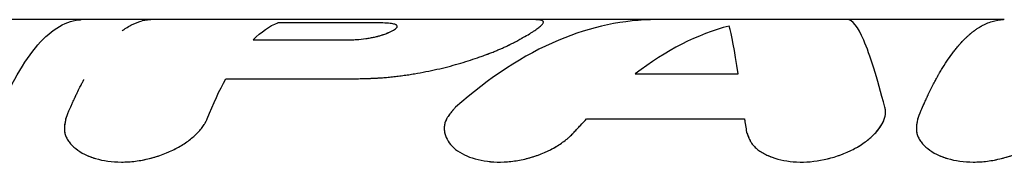
# Model space of a CAD drawing. Units: millimetres. Extents: x -4839 to 13244, y -12642 to 10697.
# Drawn here: x 10296 to 10336, y 8806 to 8812 of the extents above; entities that cross this region are included whole.
import ezdxf

# ---------------------------------------------------------------- set-up
doc = ezdxf.new("R2010")
doc.units = ezdxf.units.MM
doc.header["$LTSCALE"] = 20
doc.layers.add('2d', color=230, linetype='Continuous')

msp = doc.modelspace()

# ---------------------------------------------------------------- linework, layer by layer
at = {"layer": '2d'}
for p, q in [((10302.017, 8812), (10225.829, 8812)), ((10317.353, 8812), (10302.017, 8812)), ((10310.78, 8811.876), (10306.967, 8811.876)), ((10336.457, 8812), (10317.353, 8812)), ((10305.967, 8811.175), (10309.765, 8811.175)), ((10304.852, 8809.596), (10310.163, 8809.596)), ((10321.476, 8809.794), (10325.653, 8809.794)), ((10319.498, 8807.968), (10325.906, 8807.968)), ((10313.72, 8807.567), (10313.72, 8807.572))]:
    msp.add_line(p, q, dxfattribs=at)
for points, knots in [([(10295.506, 8807.864), (10296.006, 8809.143), (10296.551, 8810.15), (10297.692, 8811.544), (10298.288, 8811.93), (10298.886, 8811.991)], [0, 0, 0, 0, 0.5, 0.5, 1, 1, 1, 1]), ([(10300.651, 8811.551), (10300.652, 8811.551), (10300.652, 8811.551), (10300.655, 8811.553), (10300.657, 8811.555), (10300.663, 8811.56), (10300.667, 8811.563), (10300.68, 8811.572), (10300.688, 8811.578), (10300.714, 8811.596), (10300.731, 8811.608), (10300.781, 8811.643), (10300.815, 8811.665), (10300.917, 8811.728), (10300.985, 8811.766), (10301.19, 8811.867), (10301.327, 8811.918), (10301.464, 8811.951)], [0.7515656, 0.7515656, 0.7515656, 0.7515656, 0.7519531, 0.7519531, 0.7539062, 0.7539062, 0.7578125, 0.7578125, 0.765625, 0.765625, 0.78125, 0.78125, 0.8125, 0.8125, 0.875, 0.875, 1, 1, 1, 1]), ([(10311.784, 8811.778), (10311.779, 8811.782), (10311.774, 8811.786), (10311.76, 8811.794), (10311.752, 8811.797), (10311.724, 8811.808), (10311.701, 8811.815), (10311.618, 8811.834), (10311.544, 8811.844), (10311.367, 8811.86), (10311.263, 8811.866), (10311.092, 8811.872), (10311.032, 8811.874), (10310.908, 8811.876), (10310.844, 8811.876), (10310.78, 8811.876)], [0, 0, 0, 0, 0.0625, 0.0625, 0.125, 0.125, 0.25, 0.25, 0.5, 0.5, 0.75, 0.75, 0.875, 0.875, 1, 1, 1, 1]), ([(10322.341, 8812), (10321.01, 8812), (10319.679, 8811.718), (10316.941, 8810.563), (10315.538, 8809.64), (10314.178, 8808.433)], [0.0395748, 0.0395748, 0.0395748, 0.0395748, 0.5, 0.5, 1, 1, 1, 1]), ([(10316.611, 8811.099), (10316.68, 8811.139), (10316.74, 8811.172), (10316.817, 8811.214), (10316.84, 8811.227), (10316.871, 8811.244), (10316.886, 8811.252), (10316.902, 8811.261), (10316.909, 8811.265), (10316.913, 8811.267), (10316.915, 8811.268), (10316.915, 8811.268), (10317.018, 8811.325), (10317.107, 8811.376), (10317.221, 8811.446), (10317.277, 8811.481), (10317.329, 8811.515), (10317.363, 8811.537), (10317.38, 8811.549), (10317.459, 8811.603), (10317.514, 8811.642), (10317.605, 8811.715), (10317.661, 8811.764), (10317.699, 8811.807), (10317.719, 8811.834), (10317.728, 8811.847), (10317.74, 8811.871), (10317.744, 8811.882), (10317.747, 8811.903), (10317.746, 8811.912), (10317.742, 8811.925), (10317.739, 8811.931), (10317.733, 8811.938), (10317.73, 8811.941), (10317.728, 8811.943), (10317.728, 8811.944), (10317.727, 8811.944), (10317.727, 8811.944), (10317.721, 8811.949), (10317.712, 8811.956), (10317.699, 8811.964)], [0, 0, 0, 0, 0.0625, 0.0625, 0.09375, 0.09375, 0.109375, 0.117188, 0.121094, 0.123047, 0.123047, 0.125, 0.125, 0.25, 0.25, 0.3125, 0.34375, 0.34375, 0.375, 0.375, 0.5, 0.5, 0.625, 0.6875, 0.6875, 0.75, 0.75, 0.8125, 0.8125, 0.875, 0.875, 0.90625, 0.921875, 0.929688, 0.933594, 0.935547, 0.935547, 0.9375, 0.9375, 1, 1, 1, 1]), ([(10317.699, 8811.964), (10317.684, 8811.969), (10317.671, 8811.973), (10317.653, 8811.977), (10317.648, 8811.978), (10317.64, 8811.98), (10317.638, 8811.981), (10317.634, 8811.981), (10317.633, 8811.982), (10317.632, 8811.982), (10317.631, 8811.982), (10317.63, 8811.982), (10317.63, 8811.982), (10317.628, 8811.983), (10317.627, 8811.983), (10317.625, 8811.983), (10317.624, 8811.983), (10317.622, 8811.984), (10317.62, 8811.984), (10317.615, 8811.985), (10317.611, 8811.986), (10317.6, 8811.988), (10317.593, 8811.989), (10317.578, 8811.991), (10317.571, 8811.991), (10317.559, 8811.993), (10317.556, 8811.993), (10317.548, 8811.994), (10317.544, 8811.994), (10317.536, 8811.995), (10317.532, 8811.995), (10317.523, 8811.996), (10317.518, 8811.996), (10317.504, 8811.997), (10317.495, 8811.997), (10317.464, 8811.998), (10317.442, 8811.999), (10317.398, 8812), (10317.376, 8812), (10317.353, 8812)], [0, 0, 0, 0, 0.03125, 0.03125, 0.046875, 0.046875, 0.0546875, 0.0546875, 0.0585938, 0.0585938, 0.0605469, 0.0605469, 0.0625, 0.0625, 0.0644531, 0.0644531, 0.0664062, 0.0664062, 0.0703125, 0.0703125, 0.078125, 0.078125, 0.09375, 0.09375, 0.109375, 0.109375, 0.1171875, 0.1171875, 0.125, 0.125, 0.1328125, 0.1328125, 0.140625, 0.140625, 0.15625, 0.15625, 0.1875, 0.1875, 0.2146254, 0.2146254, 0.2146254, 0.2146254]), ([(10331.609, 8808.433), (10331.287, 8809.64), (10331.008, 8810.563), (10330.515, 8811.718), (10330.297, 8812), (10330.079, 8812)], [0, 0, 0, 0, 0.5, 0.5, 0.9604253, 0.9604253, 0.9604253, 0.9604253]), ([(10332.945, 8807.967), (10332.975, 8808.042), (10333.022, 8808.161), (10333.12, 8808.394), (10333.158, 8808.481), (10333.221, 8808.624), (10333.243, 8808.674), (10333.278, 8808.752), (10333.29, 8808.778), (10333.308, 8808.818), (10333.315, 8808.832), (10333.324, 8808.852), (10333.327, 8808.859), (10333.332, 8808.869), (10333.334, 8808.873), (10333.337, 8808.879), (10333.339, 8808.883), (10333.341, 8808.889), (10333.342, 8808.892), (10333.345, 8808.897), (10333.346, 8808.899), (10333.35, 8808.907), (10333.352, 8808.912), (10333.359, 8808.927), (10333.364, 8808.938), (10333.378, 8808.968), (10333.388, 8808.988), (10333.416, 8809.046), (10333.434, 8809.085), (10333.489, 8809.196), (10333.524, 8809.267), (10333.593, 8809.401), (10333.626, 8809.464), (10333.674, 8809.554), (10333.69, 8809.583), (10333.713, 8809.626), (10333.721, 8809.64), (10333.732, 8809.66), (10333.736, 8809.667), (10333.742, 8809.677), (10333.744, 8809.68), (10333.747, 8809.687), (10333.749, 8809.69), (10333.753, 8809.697), (10333.755, 8809.702), (10333.76, 8809.709), (10333.762, 8809.713), (10333.768, 8809.725), (10333.773, 8809.733), (10333.786, 8809.756), (10333.795, 8809.771), (10333.821, 8809.817), (10333.838, 8809.848), (10333.891, 8809.938), (10333.926, 8809.997), (10334.033, 8810.17), (10334.104, 8810.28), (10334.248, 8810.491), (10334.32, 8810.591), (10334.429, 8810.734), (10334.466, 8810.781), (10334.52, 8810.848), (10334.539, 8810.87), (10334.566, 8810.903), (10334.575, 8810.914), (10334.589, 8810.93), (10334.594, 8810.936), (10334.601, 8810.944), (10334.603, 8810.947), (10334.606, 8810.951), (10334.608, 8810.952), (10334.609, 8810.954), (10334.61, 8810.955), (10334.611, 8810.956), (10334.612, 8810.957), (10334.613, 8810.958), (10334.612, 8810.957), (10334.613, 8810.958), (10334.613, 8810.958), (10334.613, 8810.958), (10334.613, 8810.959), (10334.614, 8810.959), (10334.615, 8810.96), (10334.616, 8810.962), (10334.618, 8810.963), (10334.622, 8810.968), (10334.625, 8810.972), (10334.636, 8810.984), (10334.645, 8810.995), (10334.678, 8811.032), (10334.708, 8811.065), (10334.781, 8811.144), (10334.826, 8811.19), (10334.904, 8811.266), (10334.932, 8811.293), (10334.977, 8811.334), (10334.992, 8811.348), (10335.016, 8811.37), (10335.024, 8811.377), (10335.036, 8811.388), (10335.04, 8811.391), (10335.047, 8811.397), (10335.049, 8811.398), (10335.052, 8811.401), (10335.053, 8811.402), (10335.055, 8811.404), (10335.056, 8811.405), (10335.058, 8811.406), (10335.058, 8811.407), (10335.06, 8811.408), (10335.06, 8811.409), (10335.062, 8811.41), (10335.064, 8811.411), (10335.068, 8811.415), (10335.071, 8811.417), (10335.079, 8811.424), (10335.084, 8811.429), (10335.1, 8811.442), (10335.11, 8811.451), (10335.142, 8811.476), (10335.162, 8811.493), (10335.223, 8811.54), (10335.261, 8811.569), (10335.336, 8811.622), (10335.373, 8811.646), (10335.425, 8811.679), (10335.441, 8811.69), (10335.466, 8811.705), (10335.475, 8811.71), (10335.487, 8811.717), (10335.491, 8811.719), (10335.497, 8811.723), (10335.499, 8811.724), (10335.503, 8811.726), (10335.505, 8811.727), (10335.509, 8811.73), (10335.511, 8811.731), (10335.516, 8811.734), (10335.519, 8811.735), (10335.526, 8811.739), (10335.53, 8811.742), (10335.545, 8811.75), (10335.554, 8811.755), (10335.582, 8811.771), (10335.601, 8811.781), (10335.658, 8811.809), (10335.696, 8811.827), (10335.81, 8811.877), (10335.886, 8811.905), (10336.115, 8811.973), (10336.267, 8811.997), (10336.42, 8812)], [0, 0, 0, 0, 0.0625, 0.0625, 0.09375, 0.09375, 0.109375, 0.109375, 0.117188, 0.117188, 0.121094, 0.121094, 0.123047, 0.123047, 0.124023, 0.124023, 0.125, 0.125, 0.125977, 0.125977, 0.126953, 0.126953, 0.128906, 0.128906, 0.132812, 0.132812, 0.140625, 0.140625, 0.15625, 0.15625, 0.1875, 0.1875, 0.21875, 0.21875, 0.234375, 0.234375, 0.242188, 0.242188, 0.246094, 0.246094, 0.248047, 0.248047, 0.25, 0.25, 0.251953, 0.251953, 0.253906, 0.253906, 0.257812, 0.257812, 0.265625, 0.265625, 0.28125, 0.28125, 0.3125, 0.3125, 0.375, 0.375, 0.4375, 0.4375, 0.46875, 0.46875, 0.484375, 0.484375, 0.492188, 0.492188, 0.496094, 0.496094, 0.498047, 0.498047, 0.499023, 0.499023, 0.499512, 0.499512, 0.5, 0.5, 0.500488, 0.500488, 0.500977, 0.500977, 0.501953, 0.501953, 0.503906, 0.503906, 0.507812, 0.507812, 0.515625, 0.515625, 0.53125, 0.53125, 0.5625, 0.5625, 0.59375, 0.59375, 0.609375, 0.609375, 0.617188, 0.617188, 0.621094, 0.621094, 0.623047, 0.623047, 0.624023, 0.624023, 0.624512, 0.624512, 0.625, 0.625, 0.625488, 0.625488, 0.625977, 0.625977, 0.626953, 0.626953, 0.628906, 0.628906, 0.632812, 0.632812, 0.640625, 0.640625, 0.65625, 0.65625, 0.6875, 0.6875, 0.71875, 0.71875, 0.734375, 0.734375, 0.742188, 0.742188, 0.746094, 0.746094, 0.748047, 0.748047, 0.75, 0.75, 0.751953, 0.751953, 0.753906, 0.753906, 0.757812, 0.757812, 0.765625, 0.765625, 0.78125, 0.78125, 0.8125, 0.8125, 0.875, 0.875, 1, 1, 1, 1]), ([(10311.177, 8811.37), (10311.197, 8811.376), (10311.223, 8811.385), (10311.246, 8811.393), (10311.255, 8811.396), (10311.26, 8811.398), (10311.262, 8811.398), (10311.292, 8811.409), (10311.321, 8811.419), (10311.4, 8811.449), (10311.448, 8811.468), (10311.581, 8811.527), (10311.653, 8811.564), (10311.73, 8811.616), (10311.762, 8811.642), (10311.783, 8811.666), (10311.795, 8811.681), (10311.8, 8811.689), (10311.807, 8811.705), (10311.81, 8811.716), (10311.81, 8811.728), (10311.81, 8811.734), (10311.809, 8811.736), (10311.809, 8811.738), (10311.809, 8811.739), (10311.806, 8811.748), (10311.798, 8811.761), (10311.784, 8811.778)], [0, 0, 0, 0, 0.03125, 0.046875, 0.054687, 0.054687, 0.0625, 0.0625, 0.125, 0.125, 0.25, 0.25, 0.5, 0.5, 0.625, 0.6875, 0.6875, 0.75, 0.75, 0.8125, 0.84375, 0.859375, 0.867188, 0.867188, 0.875, 0.875, 1, 1, 1, 1]), ([(10311.177, 8811.37), (10311.206, 8811.38), (10311.236, 8811.39), (10311.293, 8811.41), (10311.321, 8811.419), (10311.391, 8811.446), (10311.432, 8811.462), (10311.47, 8811.478)], [0, 0, 0, 0, 0.0625, 0.0625, 0.125, 0.125, 0.2286263, 0.2286263, 0.2286263, 0.2286263]), ([(10309.765, 8811.175), (10309.803, 8811.175), (10309.855, 8811.176), (10309.909, 8811.177), (10309.931, 8811.178), (10309.945, 8811.178), (10309.95, 8811.178), (10310.024, 8811.181), (10310.087, 8811.184), (10310.285, 8811.199), (10310.416, 8811.213), (10310.602, 8811.239), (10310.663, 8811.249), (10310.78, 8811.27), (10310.835, 8811.281), (10310.92, 8811.299), (10310.96, 8811.309), (10311.003, 8811.319), (10311.023, 8811.325), (10311.032, 8811.327), (10311.038, 8811.328), (10311.041, 8811.329), (10311.075, 8811.339), (10311.119, 8811.352), (10311.177, 8811.37)], [0, 0, 0, 0, 0.0625, 0.09375, 0.109375, 0.109375, 0.125, 0.125, 0.25, 0.25, 0.5, 0.5, 0.625, 0.625, 0.75, 0.75, 0.8125, 0.84375, 0.859375, 0.867188, 0.867188, 0.875, 0.875, 1, 1, 1, 1]), ([(10310.163, 8809.596), (10310.266, 8809.598), (10310.357, 8809.6), (10310.473, 8809.603), (10310.509, 8809.604), (10310.557, 8809.606), (10310.573, 8809.606), (10310.595, 8809.607), (10310.602, 8809.607), (10310.612, 8809.607), (10310.615, 8809.608), (10310.622, 8809.608), (10310.624, 8809.608), (10310.633, 8809.608), (10310.639, 8809.608), (10310.65, 8809.609), (10310.655, 8809.609), (10310.671, 8809.609), (10310.682, 8809.61), (10310.713, 8809.611), (10310.734, 8809.612), (10310.796, 8809.614), (10310.836, 8809.616), (10310.914, 8809.619), (10310.952, 8809.621), (10311.007, 8809.624), (10311.025, 8809.625), (10311.061, 8809.627), (10311.078, 8809.629), (10311.114, 8809.631), (10311.134, 8809.632), (10311.171, 8809.635), (10311.19, 8809.636), (10311.247, 8809.64), (10311.285, 8809.643), (10311.401, 8809.653), (10311.478, 8809.66), (10311.636, 8809.676), (10311.715, 8809.685), (10311.836, 8809.7), (10311.876, 8809.705), (10311.958, 8809.716), (10311.999, 8809.721), (10312.081, 8809.732), (10312.12, 8809.738), (10312.2, 8809.75), (10312.239, 8809.755), (10312.358, 8809.774), (10312.436, 8809.786), (10312.67, 8809.825), (10312.824, 8809.854), (10313.128, 8809.914), (10313.278, 8809.946), (10313.573, 8810.013), (10313.718, 8810.049), (10314.007, 8810.123), (10314.15, 8810.162), (10314.426, 8810.241), (10314.561, 8810.282), (10314.824, 8810.365), (10314.952, 8810.408), (10315.139, 8810.473), (10315.201, 8810.494), (10315.322, 8810.538), (10315.381, 8810.56), (10315.5, 8810.605), (10315.559, 8810.628), (10315.673, 8810.672), (10315.729, 8810.694), (10315.836, 8810.738), (10315.889, 8810.76), (10315.99, 8810.803), (10316.039, 8810.824), (10316.136, 8810.867), (10316.183, 8810.889), (10316.252, 8810.921), (10316.275, 8810.932), (10316.308, 8810.948), (10316.319, 8810.953), (10316.336, 8810.961), (10316.341, 8810.964), (10316.35, 8810.968), (10316.352, 8810.969), (10316.358, 8810.972), (10316.361, 8810.974), (10316.365, 8810.976), (10316.367, 8810.977), (10316.37, 8810.978), (10316.372, 8810.979), (10316.378, 8810.982), (10316.382, 8810.984), (10316.394, 8810.99), (10316.402, 8810.994), (10316.428, 8811.007), (10316.447, 8811.017), (10316.509, 8811.048), (10316.557, 8811.073), (10316.611, 8811.099)], [0, 0, 0, 0, 0.03125, 0.03125, 0.046875, 0.046875, 0.054688, 0.054688, 0.058594, 0.058594, 0.060547, 0.060547, 0.0625, 0.0625, 0.064453, 0.064453, 0.066406, 0.066406, 0.070312, 0.070312, 0.078125, 0.078125, 0.09375, 0.09375, 0.109375, 0.109375, 0.117188, 0.117188, 0.125, 0.125, 0.132812, 0.132812, 0.140625, 0.140625, 0.15625, 0.15625, 0.1875, 0.1875, 0.21875, 0.21875, 0.234375, 0.234375, 0.25, 0.25, 0.265625, 0.265625, 0.28125, 0.28125, 0.3125, 0.3125, 0.375, 0.375, 0.4375, 0.4375, 0.5, 0.5, 0.5625, 0.5625, 0.625, 0.625, 0.6875, 0.6875, 0.71875, 0.71875, 0.75, 0.75, 0.78125, 0.78125, 0.8125, 0.8125, 0.84375, 0.84375, 0.875, 0.875, 0.90625, 0.90625, 0.921875, 0.921875, 0.929688, 0.929688, 0.933594, 0.933594, 0.935547, 0.935547, 0.9375, 0.9375, 0.939453, 0.939453, 0.941406, 0.941406, 0.945312, 0.945312, 0.953125, 0.953125, 0.96875, 0.96875, 1, 1, 1, 1]), ([(10310.163, 8809.596), (10310.266, 8809.598), (10310.402, 8809.602), (10310.527, 8809.605), (10310.58, 8809.606), (10310.605, 8809.607), (10310.615, 8809.608), (10310.622, 8809.608), (10310.623, 8809.608), (10310.715, 8809.611), (10310.838, 8809.616), (10310.971, 8809.622), (10311.025, 8809.625), (10311.061, 8809.627), (10311.077, 8809.628), (10311.246, 8809.639), (10311.4, 8809.652), (10311.636, 8809.676), (10311.755, 8809.69), (10311.876, 8809.705), (10311.958, 8809.716), (10312, 8809.721), (10312.36, 8809.771), (10312.672, 8809.824), (10313.128, 8809.914), (10313.278, 8809.946), (10313.573, 8810.013), (10313.718, 8810.048), (10314.153, 8810.161), (10314.43, 8810.24), (10314.824, 8810.365), (10314.952, 8810.408), (10315.139, 8810.473), (10315.201, 8810.494), (10315.322, 8810.538), (10315.381, 8810.56), (10315.561, 8810.628), (10315.732, 8810.695), (10315.889, 8810.76), (10315.99, 8810.803), (10316.039, 8810.824), (10316.136, 8810.867), (10316.207, 8810.9), (10316.286, 8810.937), (10316.325, 8810.956), (10316.344, 8810.965), (10316.352, 8810.969), (10316.358, 8810.972), (10316.361, 8810.974), (10316.42, 8811.003), (10316.503, 8811.046), (10316.611, 8811.099)], [0, 0, 0, 0, 0.03125, 0.046875, 0.054688, 0.058594, 0.060547, 0.060547, 0.0625, 0.0625, 0.09375, 0.109375, 0.117188, 0.117188, 0.125, 0.125, 0.1875, 0.1875, 0.21875, 0.234375, 0.234375, 0.25, 0.25, 0.375, 0.375, 0.4375, 0.4375, 0.5, 0.5, 0.625, 0.625, 0.6875, 0.6875, 0.71875, 0.71875, 0.75, 0.75, 0.8125, 0.84375, 0.84375, 0.875, 0.875, 0.90625, 0.921875, 0.929687, 0.933594, 0.935547, 0.935547, 0.9375, 0.9375, 1, 1, 1, 1]), ([(10298.359, 8807.968), (10298.386, 8808.037), (10298.429, 8808.143), (10298.517, 8808.354), (10298.55, 8808.433), (10298.607, 8808.562), (10298.627, 8808.607), (10298.658, 8808.677), (10298.669, 8808.701), (10298.685, 8808.738), (10298.691, 8808.75), (10298.702, 8808.775), (10298.708, 8808.787), (10298.719, 8808.813), (10298.726, 8808.826), (10298.738, 8808.852), (10298.743, 8808.865), (10298.761, 8808.902), (10298.772, 8808.926), (10298.806, 8808.997), (10298.827, 8809.041), (10298.887, 8809.164), (10298.922, 8809.235), (10298.984, 8809.357), (10299.01, 8809.407), (10299.042, 8809.468), (10299.051, 8809.486), (10299.064, 8809.509), (10299.068, 8809.516), (10299.073, 8809.526), (10299.075, 8809.529), (10299.077, 8809.534), (10299.078, 8809.535), (10299.079, 8809.537), (10299.079, 8809.538), (10299.08, 8809.539), (10299.08, 8809.539), (10299.08, 8809.54), (10299.08, 8809.54), (10299.081, 8809.541), (10299.082, 8809.543), (10299.083, 8809.544), (10299.083, 8809.545), (10299.085, 8809.548), (10299.086, 8809.55), (10299.088, 8809.555), (10299.09, 8809.558), (10299.092, 8809.562)], [0, 0, 0, 0, 0.0625, 0.0625, 0.09375, 0.09375, 0.109375, 0.109375, 0.1171875, 0.1171875, 0.1210938, 0.1210938, 0.125, 0.125, 0.1289062, 0.1289062, 0.1328125, 0.1328125, 0.140625, 0.140625, 0.15625, 0.15625, 0.1875, 0.1875, 0.21875, 0.21875, 0.234375, 0.234375, 0.2421875, 0.2421875, 0.2460938, 0.2460938, 0.2480469, 0.2480469, 0.2490234, 0.2490234, 0.2495117, 0.2495117, 0.25, 0.25, 0.2504883, 0.2504883, 0.2509766, 0.2509766, 0.2519531, 0.2519531, 0.2537939, 0.2537939, 0.2537939, 0.2537939]), ([(10314.178, 8808.433), (10314.149, 8808.401), (10314.124, 8808.373), (10314.092, 8808.337), (10314.082, 8808.326), (10314.069, 8808.311), (10314.065, 8808.306), (10314.059, 8808.299), (10314.057, 8808.297), (10314.054, 8808.294), (10314.053, 8808.293), (10314.051, 8808.291), (10314.051, 8808.29), (10314.048, 8808.287), (10314.047, 8808.285), (10314.044, 8808.282), (10314.042, 8808.28), (10314.038, 8808.275), (10314.035, 8808.272), (10314.027, 8808.262), (10314.022, 8808.255), (10314.005, 8808.236), (10313.995, 8808.224), (10313.975, 8808.199), (10313.966, 8808.187), (10313.952, 8808.17), (10313.948, 8808.164), (10313.939, 8808.153), (10313.936, 8808.147), (10313.927, 8808.135), (10313.921, 8808.128), (10313.912, 8808.115), (10313.907, 8808.109), (10313.894, 8808.089), (10313.885, 8808.077), (10313.869, 8808.052), (10313.861, 8808.039), (10313.846, 8808.015), (10313.839, 8808.003), (10313.825, 8807.978), (10313.818, 8807.965), (10313.805, 8807.939), (10313.799, 8807.926), (10313.781, 8807.888), (10313.771, 8807.862), (10313.746, 8807.785), (10313.734, 8807.734), (10313.723, 8807.655), (10313.721, 8807.628), (10313.719, 8807.574), (10313.72, 8807.547), (10313.723, 8807.493), (10313.726, 8807.468), (10313.734, 8807.416), (10313.739, 8807.39), (10313.758, 8807.312), (10313.775, 8807.26), (10313.885, 8807.003), (10314.041, 8806.82), (10314.489, 8806.506), (10314.77, 8806.383), (10315.257, 8806.265), (10315.426, 8806.238), (10315.781, 8806.206), (10315.963, 8806.203), (10316.335, 8806.219), (10316.522, 8806.24), (10316.897, 8806.304), (10317.082, 8806.348), (10317.444, 8806.456), (10317.619, 8806.52), (10317.956, 8806.667), (10318.114, 8806.748), (10318.412, 8806.925), (10318.548, 8807.019), (10318.703, 8807.143), (10318.733, 8807.168), (10318.776, 8807.205), (10318.791, 8807.218), (10318.812, 8807.237), (10318.818, 8807.243), (10318.832, 8807.256), (10318.839, 8807.263), (10318.852, 8807.275), (10318.858, 8807.28), (10318.87, 8807.292), (10318.876, 8807.298), (10318.895, 8807.316), (10318.907, 8807.329), (10318.945, 8807.367), (10318.97, 8807.395), (10318.996, 8807.423)], [0, 0, 0, 0, 0.015625, 0.015625, 0.023438, 0.023438, 0.027344, 0.027344, 0.029297, 0.029297, 0.030273, 0.030273, 0.03125, 0.03125, 0.032227, 0.032227, 0.033203, 0.033203, 0.035156, 0.035156, 0.039062, 0.039062, 0.046875, 0.046875, 0.054688, 0.054688, 0.058594, 0.058594, 0.0625, 0.0625, 0.066406, 0.066406, 0.070312, 0.070312, 0.078125, 0.078125, 0.085938, 0.085938, 0.09375, 0.09375, 0.101562, 0.101562, 0.109375, 0.109375, 0.125, 0.125, 0.15625, 0.15625, 0.171875, 0.171875, 0.1875, 0.1875, 0.203125, 0.203125, 0.21875, 0.21875, 0.25, 0.25, 0.375, 0.375, 0.5, 0.5, 0.5625, 0.5625, 0.625, 0.625, 0.6875, 0.6875, 0.75, 0.75, 0.8125, 0.8125, 0.875, 0.875, 0.9375, 0.9375, 0.953125, 0.953125, 0.960938, 0.960938, 0.964844, 0.964844, 0.96875, 0.96875, 0.972656, 0.972656, 0.976562, 0.976562, 0.984375, 0.984375, 1, 1, 1, 1]), ([(10314.178, 8808.433), (10314.149, 8808.401), (10314.124, 8808.373), (10314.092, 8808.337), (10314.077, 8808.32), (10314.063, 8808.304), (10314.056, 8808.296), (10314.053, 8808.293), (10314.051, 8808.291), (10314.051, 8808.29), (10314.026, 8808.262), (10313.994, 8808.223), (10313.961, 8808.181), (10313.948, 8808.164), (10313.939, 8808.153), (10313.936, 8808.148), (10313.911, 8808.115), (10313.884, 8808.076), (10313.861, 8808.039), (10313.846, 8808.015), (10313.84, 8808.004), (10313.803, 8807.939), (10313.78, 8807.887), (10313.746, 8807.785), (10313.728, 8807.708), (10313.721, 8807.628), (10313.719, 8807.574), (10313.72, 8807.546), (10313.728, 8807.415), (10313.753, 8807.312), (10313.885, 8807.003), (10314.041, 8806.82), (10314.489, 8806.506), (10314.77, 8806.383), (10315.419, 8806.226), (10315.776, 8806.194), (10316.522, 8806.228), (10316.901, 8806.294), (10317.625, 8806.51), (10317.965, 8806.659), (10318.412, 8806.925), (10318.548, 8807.019), (10318.703, 8807.143), (10318.748, 8807.18), (10318.798, 8807.224), (10318.818, 8807.243), (10318.832, 8807.256), (10318.84, 8807.263), (10318.894, 8807.314), (10318.944, 8807.366), (10318.996, 8807.423)], [0, 0, 0, 0, 0.015625, 0.015625, 0.023438, 0.027344, 0.029297, 0.030273, 0.030273, 0.03125, 0.03125, 0.046875, 0.054688, 0.058594, 0.058594, 0.0625, 0.0625, 0.078125, 0.085938, 0.085938, 0.09375, 0.09375, 0.125, 0.125, 0.15625, 0.171875, 0.171875, 0.1875, 0.1875, 0.25, 0.25, 0.375, 0.375, 0.5, 0.5, 0.625, 0.625, 0.75, 0.75, 0.875, 0.875, 0.9375, 0.9375, 0.953125, 0.960937, 0.964844, 0.964844, 0.96875, 0.96875, 1, 1, 1, 1]), ([(10325.994, 8807.423), (10326.006, 8807.39), (10326.017, 8807.36), (10326.03, 8807.322), (10326.035, 8807.31), (10326.041, 8807.295), (10326.043, 8807.289), (10326.045, 8807.282), (10326.046, 8807.28), (10326.048, 8807.277), (10326.048, 8807.276), (10326.049, 8807.273), (10326.049, 8807.273), (10326.05, 8807.27), (10326.051, 8807.268), (10326.052, 8807.264), (10326.053, 8807.263), (10326.055, 8807.257), (10326.057, 8807.254), (10326.061, 8807.244), (10326.063, 8807.237), (10326.072, 8807.217), (10326.077, 8807.204), (10326.088, 8807.179), (10326.093, 8807.166), (10326.102, 8807.149), (10326.104, 8807.143), (10326.11, 8807.131), (10326.112, 8807.126), (10326.118, 8807.114), (10326.122, 8807.107), (10326.129, 8807.094), (10326.132, 8807.088), (10326.142, 8807.068), (10326.149, 8807.056), (10326.163, 8807.032), (10326.17, 8807.02), (10326.185, 8806.996), (10326.192, 8806.985), (10326.208, 8806.962), (10326.217, 8806.95), (10326.235, 8806.926), (10326.244, 8806.914), (10326.272, 8806.88), (10326.292, 8806.857), (10326.355, 8806.792), (10326.403, 8806.75), (10326.482, 8806.69), (10326.509, 8806.67), (10326.567, 8806.631), (10326.598, 8806.611), (10326.659, 8806.574), (10326.69, 8806.557), (10326.754, 8806.523), (10326.787, 8806.507), (10326.888, 8806.459), (10326.959, 8806.43), (10327.333, 8806.292), (10327.664, 8806.228), (10328.389, 8806.194), (10328.767, 8806.226), (10329.327, 8806.344), (10329.509, 8806.394), (10329.865, 8806.515), (10330.035, 8806.584), (10330.362, 8806.741), (10330.514, 8806.827), (10330.797, 8807.011), (10330.925, 8807.108), (10331.155, 8807.31), (10331.253, 8807.414), (10331.42, 8807.625), (10331.487, 8807.731), (10331.585, 8807.941), (10331.615, 8808.044), (10331.631, 8808.17), (10331.633, 8808.195), (10331.634, 8808.232), (10331.634, 8808.244), (10331.634, 8808.262), (10331.634, 8808.268), (10331.633, 8808.28), (10331.633, 8808.286), (10331.632, 8808.298), (10331.632, 8808.303), (10331.631, 8808.314), (10331.63, 8808.319), (10331.628, 8808.336), (10331.627, 8808.348), (10331.621, 8808.383), (10331.616, 8808.407), (10331.609, 8808.433)], [0, 0, 0, 0, 0.015625, 0.015625, 0.023438, 0.023438, 0.027344, 0.027344, 0.029297, 0.029297, 0.030273, 0.030273, 0.03125, 0.03125, 0.032227, 0.032227, 0.033203, 0.033203, 0.035156, 0.035156, 0.039062, 0.039062, 0.046875, 0.046875, 0.054688, 0.054688, 0.058594, 0.058594, 0.0625, 0.0625, 0.066406, 0.066406, 0.070312, 0.070312, 0.078125, 0.078125, 0.085938, 0.085938, 0.09375, 0.09375, 0.101562, 0.101562, 0.109375, 0.109375, 0.125, 0.125, 0.15625, 0.15625, 0.171875, 0.171875, 0.1875, 0.1875, 0.203125, 0.203125, 0.21875, 0.21875, 0.25, 0.25, 0.375, 0.375, 0.5, 0.5, 0.5625, 0.5625, 0.625, 0.625, 0.6875, 0.6875, 0.75, 0.75, 0.8125, 0.8125, 0.875, 0.875, 0.9375, 0.9375, 0.953125, 0.953125, 0.960938, 0.960938, 0.964844, 0.964844, 0.96875, 0.96875, 0.972656, 0.972656, 0.976562, 0.976562, 0.984375, 0.984375, 1, 1, 1, 1]), ([(10298.359, 8807.968), (10298.351, 8807.933), (10298.345, 8807.902), (10298.336, 8807.862), (10298.334, 8807.85), (10298.331, 8807.833), (10298.329, 8807.828), (10298.328, 8807.82), (10298.328, 8807.818), (10298.327, 8807.814), (10298.327, 8807.813), (10298.326, 8807.811), (10298.326, 8807.81), (10298.326, 8807.807), (10298.325, 8807.805), (10298.324, 8807.801), (10298.324, 8807.799), (10298.323, 8807.794), (10298.323, 8807.79), (10298.321, 8807.779), (10298.319, 8807.772), (10298.316, 8807.751), (10298.314, 8807.737), (10298.31, 8807.71), (10298.309, 8807.697), (10298.306, 8807.678), (10298.306, 8807.672), (10298.305, 8807.659), (10298.304, 8807.654), (10298.303, 8807.641), (10298.302, 8807.633), (10298.301, 8807.619), (10298.301, 8807.612), (10298.3, 8807.591), (10298.3, 8807.577), (10298.3, 8807.551), (10298.3, 8807.537), (10298.301, 8807.511), (10298.301, 8807.499), (10298.303, 8807.473), (10298.305, 8807.459), (10298.309, 8807.433), (10298.311, 8807.419), (10298.318, 8807.38), (10298.325, 8807.354), (10298.348, 8807.276), (10298.369, 8807.226), (10298.409, 8807.15), (10298.424, 8807.125), (10298.456, 8807.075), (10298.474, 8807.049), (10298.51, 8807), (10298.529, 8806.977), (10298.57, 8806.93), (10298.591, 8806.907), (10298.658, 8806.838), (10298.707, 8806.794), (10298.867, 8806.666), (10298.987, 8806.589), (10299.254, 8806.455), (10299.401, 8806.398), (10299.88, 8806.256), (10300.237, 8806.207), (10300.803, 8806.207), (10300.994, 8806.219), (10301.378, 8806.268), (10301.569, 8806.304), (10301.947, 8806.398), (10302.131, 8806.456), (10302.488, 8806.591), (10302.659, 8806.668), (10302.98, 8806.837), (10303.129, 8806.928), (10303.337, 8807.074), (10303.403, 8807.123), (10303.527, 8807.225), (10303.585, 8807.276), (10303.697, 8807.381), (10303.748, 8807.435), (10303.843, 8807.542), (10303.885, 8807.594), (10303.943, 8807.675), (10303.961, 8807.702), (10303.986, 8807.743), (10303.994, 8807.756), (10304.006, 8807.776), (10304.01, 8807.783), (10304.015, 8807.793), (10304.017, 8807.796), (10304.021, 8807.803), (10304.023, 8807.806), (10304.026, 8807.812), (10304.027, 8807.814), (10304.029, 8807.818), (10304.03, 8807.821), (10304.034, 8807.828), (10304.037, 8807.834), (10304.045, 8807.85), (10304.051, 8807.863), (10304.07, 8807.902), (10304.085, 8807.933), (10304.1, 8807.968)], [0, 0, 0, 0, 0.015625, 0.015625, 0.023438, 0.023438, 0.027344, 0.027344, 0.029297, 0.029297, 0.030273, 0.030273, 0.03125, 0.03125, 0.032227, 0.032227, 0.033203, 0.033203, 0.035156, 0.035156, 0.039062, 0.039062, 0.046875, 0.046875, 0.054688, 0.054688, 0.058594, 0.058594, 0.0625, 0.0625, 0.066406, 0.066406, 0.070312, 0.070312, 0.078125, 0.078125, 0.085938, 0.085938, 0.09375, 0.09375, 0.101562, 0.101562, 0.109375, 0.109375, 0.125, 0.125, 0.15625, 0.15625, 0.171875, 0.171875, 0.1875, 0.1875, 0.203125, 0.203125, 0.21875, 0.21875, 0.25, 0.25, 0.3125, 0.3125, 0.375, 0.375, 0.5, 0.5, 0.5625, 0.5625, 0.625, 0.625, 0.6875, 0.6875, 0.75, 0.75, 0.8125, 0.8125, 0.84375, 0.84375, 0.875, 0.875, 0.90625, 0.90625, 0.9375, 0.9375, 0.953125, 0.953125, 0.960938, 0.960938, 0.964844, 0.964844, 0.966797, 0.966797, 0.96875, 0.96875, 0.970703, 0.970703, 0.972656, 0.972656, 0.976562, 0.976562, 0.984375, 0.984375, 1, 1, 1, 1]), ([(10298.359, 8807.968), (10298.351, 8807.933), (10298.345, 8807.902), (10298.336, 8807.862), (10298.333, 8807.844), (10298.329, 8807.825), (10298.327, 8807.816), (10298.327, 8807.813), (10298.326, 8807.811), (10298.326, 8807.81), (10298.32, 8807.779), (10298.313, 8807.736), (10298.308, 8807.69), (10298.306, 8807.672), (10298.305, 8807.659), (10298.304, 8807.654), (10298.301, 8807.618), (10298.299, 8807.577), (10298.3, 8807.537), (10298.301, 8807.511), (10298.301, 8807.5), (10298.307, 8807.432), (10298.317, 8807.379), (10298.348, 8807.277), (10298.38, 8807.2), (10298.424, 8807.125), (10298.456, 8807.075), (10298.474, 8807.049), (10298.565, 8806.928), (10298.653, 8806.837), (10298.974, 8806.58), (10299.241, 8806.445), (10299.88, 8806.256), (10300.238, 8806.207), (10300.992, 8806.207), (10301.381, 8806.256), (10302.136, 8806.445), (10302.499, 8806.584), (10302.98, 8806.836), (10303.13, 8806.928), (10303.337, 8807.074), (10303.403, 8807.123), (10303.527, 8807.225), (10303.585, 8807.275), (10303.697, 8807.382), (10303.748, 8807.435), (10303.843, 8807.542), (10303.885, 8807.594), (10303.943, 8807.675), (10303.97, 8807.716), (10303.998, 8807.763), (10304.011, 8807.786), (10304.017, 8807.796), (10304.021, 8807.803), (10304.023, 8807.807), (10304.043, 8807.845), (10304.069, 8807.898), (10304.1, 8807.968)], [0, 0, 0, 0, 0.015625, 0.015625, 0.023438, 0.027344, 0.029297, 0.030273, 0.030273, 0.03125, 0.03125, 0.046875, 0.054688, 0.058594, 0.058594, 0.0625, 0.0625, 0.078125, 0.085938, 0.085938, 0.09375, 0.09375, 0.125, 0.125, 0.15625, 0.171875, 0.171875, 0.1875, 0.1875, 0.25, 0.25, 0.375, 0.375, 0.5, 0.5, 0.625, 0.625, 0.75, 0.75, 0.8125, 0.8125, 0.84375, 0.84375, 0.875, 0.875, 0.90625, 0.90625, 0.9375, 0.9375, 0.953125, 0.960937, 0.964844, 0.966797, 0.966797, 0.96875, 0.96875, 1, 1, 1, 1]), ([(10318.996, 8807.423), (10319.038, 8807.47), (10319.079, 8807.516), (10319.121, 8807.563), (10319.163, 8807.609), (10319.205, 8807.654), (10319.246, 8807.7), (10319.33, 8807.79), (10319.414, 8807.88), (10319.498, 8807.968)], [0, 0, 0, 0, 0.000254388, 0.000254388, 0.000254388, 0.000508776, 0.000508776, 0.000508776, 0.001016967, 0.001016967, 0.001016967, 0.001016967]), ([(10325.906, 8807.968), (10325.913, 8807.923), (10325.921, 8807.879), (10325.928, 8807.834), (10325.935, 8807.79), (10325.942, 8807.745), (10325.949, 8807.699), (10325.964, 8807.609), (10325.979, 8807.517), (10325.994, 8807.423)], [0, 0, 0, 0, 0.000254394, 0.000254394, 0.000254394, 0.000508787, 0.000508787, 0.000508787, 0.001016991, 0.001016991, 0.001016991, 0.001016991]), ([(10331.123, 8807.286), (10331.31, 8807.465), (10331.45, 8807.652), (10331.571, 8807.912), (10331.597, 8807.988), (10331.614, 8808.062)], [0.7656042, 0.7656042, 0.7656042, 0.7656042, 0.875, 0.875, 0.9203736, 0.9203736, 0.9203736, 0.9203736]), ([(10332.945, 8807.967), (10332.937, 8807.932), (10332.93, 8807.901), (10332.922, 8807.861), (10332.92, 8807.848), (10332.916, 8807.832), (10332.915, 8807.826), (10332.914, 8807.819), (10332.913, 8807.816), (10332.913, 8807.813), (10332.913, 8807.812), (10332.912, 8807.809), (10332.912, 8807.809), (10332.911, 8807.806), (10332.911, 8807.803), (10332.91, 8807.8), (10332.91, 8807.798), (10332.909, 8807.792), (10332.908, 8807.789), (10332.907, 8807.778), (10332.905, 8807.771), (10332.902, 8807.749), (10332.9, 8807.736), (10332.896, 8807.709), (10332.894, 8807.696), (10332.892, 8807.677), (10332.892, 8807.67), (10332.89, 8807.658), (10332.89, 8807.652), (10332.889, 8807.639), (10332.888, 8807.632), (10332.887, 8807.618), (10332.887, 8807.611), (10332.886, 8807.59), (10332.886, 8807.576), (10332.885, 8807.549), (10332.886, 8807.536), (10332.887, 8807.51), (10332.887, 8807.498), (10332.889, 8807.472), (10332.891, 8807.458), (10332.895, 8807.432), (10332.897, 8807.418), (10332.904, 8807.379), (10332.911, 8807.353), (10332.934, 8807.275), (10332.955, 8807.225), (10332.995, 8807.149), (10333.01, 8807.124), (10333.042, 8807.074), (10333.059, 8807.048), (10333.096, 8806.999), (10333.115, 8806.976), (10333.155, 8806.929), (10333.177, 8806.906), (10333.244, 8806.838), (10333.292, 8806.794), (10333.452, 8806.666), (10333.573, 8806.589), (10333.839, 8806.455), (10333.986, 8806.398), (10334.464, 8806.256), (10334.821, 8806.207), (10335.387, 8806.207), (10335.577, 8806.219), (10335.961, 8806.268), (10336.152, 8806.303), (10336.53, 8806.398), (10336.713, 8806.455), (10337.071, 8806.591), (10337.241, 8806.668), (10337.561, 8806.836), (10337.711, 8806.927), (10337.918, 8807.073), (10337.984, 8807.122), (10338.108, 8807.224), (10338.166, 8807.275), (10338.277, 8807.38), (10338.329, 8807.434), (10338.423, 8807.54), (10338.466, 8807.593), (10338.523, 8807.674), (10338.541, 8807.701), (10338.567, 8807.741), (10338.575, 8807.755), (10338.586, 8807.775), (10338.59, 8807.781), (10338.596, 8807.791), (10338.598, 8807.795), (10338.601, 8807.801), (10338.603, 8807.805), (10338.606, 8807.811), (10338.607, 8807.812), (10338.61, 8807.817), (10338.611, 8807.819), (10338.615, 8807.827), (10338.618, 8807.832), (10338.626, 8807.849), (10338.632, 8807.861), (10338.651, 8807.901), (10338.665, 8807.932), (10338.681, 8807.967)], [0, 0, 0, 0, 0.015625, 0.015625, 0.023438, 0.023438, 0.027344, 0.027344, 0.029297, 0.029297, 0.030273, 0.030273, 0.03125, 0.03125, 0.032227, 0.032227, 0.033203, 0.033203, 0.035156, 0.035156, 0.039062, 0.039062, 0.046875, 0.046875, 0.054688, 0.054688, 0.058594, 0.058594, 0.0625, 0.0625, 0.066406, 0.066406, 0.070312, 0.070312, 0.078125, 0.078125, 0.085938, 0.085938, 0.09375, 0.09375, 0.101562, 0.101562, 0.109375, 0.109375, 0.125, 0.125, 0.15625, 0.15625, 0.171875, 0.171875, 0.1875, 0.1875, 0.203125, 0.203125, 0.21875, 0.21875, 0.25, 0.25, 0.3125, 0.3125, 0.375, 0.375, 0.5, 0.5, 0.5625, 0.5625, 0.625, 0.625, 0.6875, 0.6875, 0.75, 0.75, 0.8125, 0.8125, 0.84375, 0.84375, 0.875, 0.875, 0.90625, 0.90625, 0.9375, 0.9375, 0.953125, 0.953125, 0.960938, 0.960938, 0.964844, 0.964844, 0.966797, 0.966797, 0.96875, 0.96875, 0.970703, 0.970703, 0.972656, 0.972656, 0.976562, 0.976562, 0.984375, 0.984375, 1, 1, 1, 1]), ([(10332.945, 8807.967), (10332.937, 8807.932), (10332.93, 8807.901), (10332.922, 8807.861), (10332.918, 8807.842), (10332.915, 8807.824), (10332.913, 8807.815), (10332.913, 8807.812), (10332.912, 8807.809), (10332.912, 8807.809), (10332.906, 8807.777), (10332.899, 8807.735), (10332.894, 8807.689), (10332.892, 8807.67), (10332.89, 8807.658), (10332.89, 8807.653), (10332.887, 8807.617), (10332.885, 8807.576), (10332.886, 8807.536), (10332.887, 8807.51), (10332.887, 8807.499), (10332.893, 8807.431), (10332.903, 8807.378), (10332.934, 8807.276), (10332.966, 8807.2), (10333.01, 8807.124), (10333.042, 8807.074), (10333.06, 8807.048), (10333.15, 8806.927), (10333.239, 8806.837), (10333.559, 8806.58), (10333.826, 8806.445), (10334.464, 8806.256), (10334.822, 8806.207), (10335.575, 8806.207), (10335.964, 8806.256), (10336.718, 8806.445), (10337.081, 8806.584), (10337.561, 8806.836), (10337.711, 8806.927), (10337.918, 8807.073), (10337.984, 8807.122), (10338.108, 8807.224), (10338.166, 8807.274), (10338.278, 8807.381), (10338.329, 8807.434), (10338.423, 8807.54), (10338.465, 8807.593), (10338.523, 8807.674), (10338.551, 8807.714), (10338.579, 8807.761), (10338.592, 8807.785), (10338.598, 8807.795), (10338.601, 8807.801), (10338.604, 8807.806), (10338.624, 8807.843), (10338.649, 8807.897), (10338.681, 8807.967)], [0, 0, 0, 0, 0.015625, 0.015625, 0.023437, 0.027344, 0.029297, 0.030273, 0.030273, 0.03125, 0.03125, 0.046875, 0.054687, 0.058594, 0.058594, 0.0625, 0.0625, 0.078125, 0.085937, 0.085937, 0.09375, 0.09375, 0.125, 0.125, 0.15625, 0.171875, 0.171875, 0.1875, 0.1875, 0.25, 0.25, 0.375, 0.375, 0.5, 0.5, 0.625, 0.625, 0.75, 0.75, 0.8125, 0.8125, 0.84375, 0.84375, 0.875, 0.875, 0.90625, 0.90625, 0.9375, 0.9375, 0.953125, 0.960938, 0.964844, 0.966797, 0.966797, 0.96875, 0.96875, 1, 1, 1, 1]), ([(10325.994, 8807.423), (10326.006, 8807.39), (10326.017, 8807.36), (10326.03, 8807.322), (10326.037, 8807.305), (10326.044, 8807.287), (10326.047, 8807.279), (10326.048, 8807.276), (10326.049, 8807.273), (10326.049, 8807.273), (10326.061, 8807.243), (10326.077, 8807.203), (10326.096, 8807.16), (10326.104, 8807.143), (10326.11, 8807.131), (10326.112, 8807.127), (10326.128, 8807.094), (10326.149, 8807.055), (10326.17, 8807.02), (10326.185, 8806.996), (10326.192, 8806.986), (10326.233, 8806.925), (10326.271, 8806.879), (10326.355, 8806.792), (10326.426, 8806.729), (10326.509, 8806.67), (10326.567, 8806.631), (10326.598, 8806.611), (10326.75, 8806.521), (10326.884, 8806.457), (10327.333, 8806.292), (10327.664, 8806.228), (10328.389, 8806.194), (10328.767, 8806.226), (10329.514, 8806.383), (10329.872, 8806.506), (10330.199, 8806.663), (10330.199, 8806.663), (10330.199, 8806.663)], [0, 0, 0, 0, 0.015625, 0.015625, 0.0234375, 0.0273437, 0.0292969, 0.0302734, 0.0302734, 0.03125, 0.03125, 0.046875, 0.0546875, 0.0585937, 0.0585937, 0.0625, 0.0625, 0.078125, 0.0859375, 0.0859375, 0.09375, 0.09375, 0.125, 0.125, 0.15625, 0.171875, 0.171875, 0.1875, 0.1875, 0.25, 0.25, 0.375, 0.375, 0.5, 0.5, 0.625, 0.625, 0.625003, 0.625003, 0.625003, 0.625003])]:
    msp.add_open_spline(points, degree=3, knots=knots, dxfattribs=at)
for points in [[(10298.717, 8811.965), (10298.717, 8811.965), (10298.717, 8811.965), (10298.716, 8811.965)], [(10298.886, 8811.991), (10298.943, 8811.997), (10298.977, 8812), (10298.988, 8812)], [(10301.949, 8812), (10301.748, 8811.997), (10301.586, 8811.981), (10301.464, 8811.951)], [(10301.949, 8812), (10301.748, 8811.997), (10301.586, 8811.981), (10301.464, 8811.951)], [(10302.017, 8812), (10301.994, 8812), (10301.971, 8812), (10301.949, 8812)], [(10305.967, 8811.175), (10306.295, 8811.51), (10306.63, 8811.745), (10306.967, 8811.876)], [(10336.457, 8812), (10336.443, 8812), (10336.431, 8812), (10336.42, 8812)], [(10311.803, 8811.697), (10311.81, 8811.712), (10311.812, 8811.726), (10311.808, 8811.739)], [(10325.285, 8811.741), (10323.995, 8811.406), (10322.718, 8810.749), (10321.476, 8809.794)], [(10325.653, 8809.794), (10325.503, 8810.749), (10325.388, 8811.406), (10325.285, 8811.741)], [(10304.1, 8807.968), (10304.341, 8808.575), (10304.592, 8809.119), (10304.852, 8809.596)], [(10330.376, 8806.753), (10330.502, 8806.821), (10330.621, 8806.894), (10330.731, 8806.97)]]:
    msp.add_open_spline(points, degree=3, dxfattribs=at)

doc.saveas('drawing.dxf')
